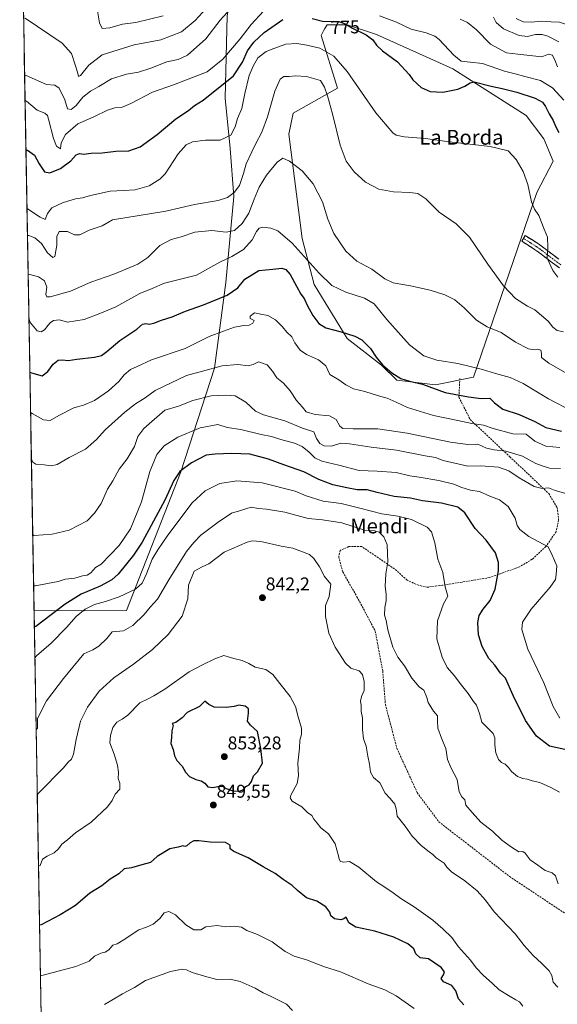
# Model space of a CAD drawing. Units: metres. Extents: x 620768 to 624212, y 4748000 to 4750374.
# Drawn here: x 620770 to 621061, y 4749523 to 4750056 of the extents above; entities that cross this region are included whole.
import ezdxf
from ezdxf.enums import TextEntityAlignment as Align

# ---------------------------------------------------------------- set-up
doc = ezdxf.new("R2010")
doc.units = ezdxf.units.M
doc.header["$MEASUREMENT"] = 0
doc.linetypes.add('TRAZO_Y_PUNTO', pattern=[1, 0.5, -0.25, 0, -0.25])
doc.linetypes.add('TRAZOSX2', pattern=[1.5, 1, -0.5])
for name, color, linetype, lineweight in [('Arbolado forestal CxS', 92, 'Continuous', 0), ('Camino', 19, 'TRAZOSX2', 0), ('Camino Cxs', 19, 'Continuous', 0), ('Camino eje', 19, 'TRAZO_Y_PUNTO', 0), ('Carátula', 7, 'Continuous', 5), ('Curva de nivel maestra', 36, 'Continuous', 30), ('Curva de nivel normal', 36, 'Continuous', 0), ('Municipio CxS', 142, 'Continuous', 0), ('Prado CxS', 92, 'Continuous', 0), ('Punto de cota en terreno', 7, 'Continuous', 0), ('Rótulo de curva de nivel directora', 19, 'Continuous', 0), ('Rótulo de punto de cota en terreno', 19, 'Continuous', 0), ('Senda', 19, 'TRAZOSX2', 0), ('Texto cartográfico', 19, 'Continuous', 0)]:
    doc.layers.add(name, color=color, linetype=linetype, lineweight=lineweight)
doc.styles.add('Arial', font='txt', dxfattribs={"height": 0.2})

# ---------------------------------------------------------------- blocks, each defined once
blk = doc.blocks.new('*U150')
at = {"layer": 'Arbolado forestal CxS', "color": 92, "linetype": 'Continuous', "lineweight": 0}
blk.add_polyline3d([(620783.44, 4749433.16, 874.02), (620778.12, 4749735.85, 823.95), (620828.03, 4749736.06, 834.16), (620857.55, 4749811.15, 826.39), (620875.72, 4749867.13, 811.01), (620881.86, 4749913.53, 799.43), (620886.1, 4749959.92, 786.94), (620884.08, 4749985.95, 781.86), (620881.42, 4750013.25, 778.17), (620882.49, 4750057.71, 767.03)], dxfattribs=at)
blk.add_polyline3d([(620995.17, 4749858.17, 799.86), (621015.71, 4749862.21, 797.07), (621049.88, 4749962.14, 779.52), (621058.78, 4749979.16, 778.26), (621053.64, 4749991.2, 777.66), (621044.06, 4750003.86, 779.13), (621004.57, 4750029.08, 773.16), (620963.16, 4750047.61, 774.56), (620947.39, 4750052.87, 775.99), (620936.5, 4750052.89, 777.28), (620935.37, 4750050.83, 777.73), (620934.66, 4750049.54, 778.04), (620933.35, 4750047.16, 778.76), (620942.13, 4750018.68, 782.75), (620918.29, 4750005.17, 787.91), (620915.8, 4749993.72, 788.57), (620923.04, 4749937.23, 793.7), (620929.5, 4749912.49, 797.03), (620947.38, 4749883.25, 801.23), (620965.9, 4749868.83, 800.49), (620974.2, 4749860.61, 801.63), (620995.17, 4749858.17, 799.86)], close=True, dxfattribs=at)
blk = doc.blocks.new('*U192')
at = {"layer": 'Curva de nivel normal', "color": 36, "linetype": 'Continuous', "lineweight": 0}
blk.add_polyline3d([(620775.35, 4749893.79, 795), (620776.24, 4749891.63, 795), (620779.85, 4749887.36, 795), (620781.95, 4749886.79, 795), (620783.74, 4749887.83, 795), (620785.84, 4749890.48, 795), (620786.91, 4749891.73, 795), (620788.66, 4749892.91, 795), (620791.95, 4749893.23, 795), (620796.21, 4749891.99, 795), (620805.17, 4749893.44, 795), (620813.77, 4749896.73, 795), (620822.34, 4749900.37, 795), (620835.39, 4749907.52, 795), (620841.92, 4749910.32, 795), (620848.71, 4749913.2, 795), (620856.58, 4749915.04, 795), (620865.91, 4749917.48, 795), (620878.58, 4749924.47, 795), (620885.1, 4749927.61, 795), (620891.33, 4749931.37, 795), (620896.1, 4749936.64, 795), (620898.45, 4749941.07, 795), (620899.81, 4749942.91, 795), (620901.76, 4749943.38, 795), (620906.09, 4749942.92, 795), (620909.99, 4749941.48, 795), (620917.64, 4749934.79, 795), (620932.2, 4749918.48, 795), (620939.14, 4749911.8, 795), (620946.61, 4749908.22, 795), (620956.73, 4749905.08, 795), (620961.9, 4749902.02, 795), (620968.82, 4749893.49, 795), (620981.07, 4749879.8, 795), (620988.83, 4749873.74, 795), (620995.82, 4749871.52, 795), (621007.3, 4749869.76, 795), (621020.58, 4749866.46, 795), (621027.58, 4749864.27, 795), (621035.58, 4749862.18, 795), (621042.58, 4749858.9, 795), (621056.18, 4749850.51, 795), (621069.4, 4749843.72, 795)], dxfattribs=at)
blk = doc.blocks.new('*U194')
at = {"layer": 'Curva de nivel normal', "color": 36, "linetype": 'Continuous', "lineweight": 0}
blk.add_polyline3d([(621062.14, 4749637.81, 830), (621057.56, 4749640.43, 830), (621051.56, 4749643.05, 830), (621047.38, 4749643.87, 830), (621044.74, 4749644.89, 830), (621042.42, 4749645.18, 830), (621039.4, 4749646.34, 830), (621036.26, 4749648.92, 830), (621034.66, 4749651.21, 830), (621032.87, 4749652.89, 830), (621030.76, 4749653.89, 830), (621029.21, 4749655.52, 830), (621027.72, 4749659.07, 830), (621027.17, 4749663.2, 830), (621027.22, 4749667.27, 830), (621026.23, 4749669.54, 830), (621022.99, 4749672.74, 830), (621020.14, 4749675.74, 830), (621018.94, 4749680.4, 830), (621017.3, 4749684.95, 830), (621015.68, 4749686.92, 830), (621012.72, 4749691.28, 830), (621008.49, 4749696.62, 830), (621005.43, 4749700.69, 830), (621001.48, 4749705.31, 830), (620998.74, 4749710.8, 830), (620995.89, 4749720.67, 830), (620996.24, 4749730.47, 830), (620999.48, 4749739.63, 830), (621001.8, 4749743.78, 830), (621000.28, 4749748.92, 830), (620999.11, 4749756.6, 830), (620996.49, 4749763.78, 830), (620994.75, 4749772.66, 830), (620992.94, 4749778.68, 830), (620990.59, 4749781.1, 830), (620982.1, 4749785.26, 830), (620974.87, 4749787.02, 830), (620966.17, 4749788.32, 830), (620954.91, 4749791.34, 830), (620944.18, 4749793.94, 830), (620934.49, 4749795.15, 830), (620925.19, 4749798.02, 830), (620919.22, 4749800.59, 830), (620901.4, 4749805.18, 830), (620887.71, 4749806.2, 830), (620878.54, 4749804.81, 830), (620870.58, 4749800.78, 830), (620863.58, 4749794.35, 830), (620850.43, 4749776.8, 830), (620845.14, 4749768.85, 830), (620842, 4749763.85, 830), (620839, 4749755.98, 830), (620836.62, 4749750.88, 830), (620833.05, 4749747.67, 830), (620824.11, 4749743.52, 830), (620816.71, 4749740.91, 830), (620810.79, 4749739.29, 830), (620805.75, 4749736.8, 830), (620800.83, 4749732.84, 830), (620795.6, 4749726.84, 830), (620787.41, 4749718.34, 830), (620779.4, 4749711.53, 830), (620778.57, 4749710.51, 830)], dxfattribs=at)
blk = doc.blocks.new('*U201')
at = {"layer": 'Curva de nivel normal', "color": 36, "linetype": 'Continuous', "lineweight": 0}
blk.add_polyline3d([(620777.39, 4749777.17, 815), (620778.26, 4749776.72, 815), (620787.92, 4749777.34, 815), (620797.2, 4749779.58, 815), (620806.94, 4749784.58, 815), (620810.91, 4749788.69, 815), (620814.46, 4749793.9, 815), (620817.76, 4749801.76, 815), (620820.7, 4749806.24, 815), (620824.22, 4749812.56, 815), (620828.55, 4749818.19, 815), (620832.38, 4749824.74, 815), (620834.21, 4749830.13, 815), (620837.47, 4749834.48, 815), (620848.85, 4749844.45, 815), (620856.26, 4749846.59, 815), (620864.02, 4749849.66, 815), (620873.92, 4749852.27, 815), (620881.51, 4749852.6, 815), (620886.81, 4749852.18, 815), (620892.58, 4749848.7, 815), (620897.8, 4749843.96, 815), (620902.14, 4749841.94, 815), (620913.63, 4749838.71, 815), (620923.23, 4749834.74, 815), (620929.38, 4749832.68, 815), (620930.81, 4749829.18, 815), (620932.56, 4749826.41, 815), (620934.91, 4749825.09, 815), (620938.91, 4749824.98, 815), (620943.91, 4749826.61, 815), (620948.58, 4749826.16, 815), (620960.31, 4749824.48, 815), (620974.12, 4749822.81, 815), (620989.56, 4749819.71, 815), (620995.1, 4749818.92, 815), (620999.3, 4749817.21, 815), (621012.58, 4749814.13, 815), (621019.58, 4749814.34, 815), (621029.25, 4749813.6, 815), (621034.74, 4749811.71, 815), (621040.42, 4749807.76, 815), (621048.53, 4749803.16, 815), (621052.76, 4749802.14, 815), (621056.17, 4749802.45, 815), (621059.9, 4749801, 815), (621068.09, 4749798.62, 815)], dxfattribs=at)
blk = doc.blocks.new('*U202')
at = {"layer": 'Curva de nivel normal', "color": 36, "linetype": 'Continuous', "lineweight": 0}
blk.add_polyline3d([(620776.67, 4749818.29, 810), (620777.56, 4749816.4, 810), (620779.13, 4749815.2, 810), (620783.6, 4749814.81, 810), (620787.56, 4749814.38, 810), (620790.63, 4749815.12, 810), (620797.06, 4749818.89, 810), (620805.88, 4749823.39, 810), (620811.86, 4749828.59, 810), (620816.63, 4749833.82, 810), (620827.16, 4749843.37, 810), (620832.98, 4749847.82, 810), (620838.25, 4749851.1, 810), (620843.58, 4749855.12, 810), (620852.25, 4749859.31, 810), (620860.57, 4749863.28, 810), (620869.21, 4749865.48, 810), (620879.9, 4749868.41, 810), (620888.25, 4749869.23, 810), (620893.91, 4749868.48, 810), (620896.64, 4749869.16, 810), (620899.51, 4749870.65, 810), (620904.08, 4749869.01, 810), (620907.08, 4749865.59, 810), (620909.44, 4749861.93, 810), (620912.96, 4749859.12, 810), (620916.52, 4749854.81, 810), (620920.02, 4749849.58, 810), (620923.2, 4749846.12, 810), (620925.32, 4749843.48, 810), (620930.18, 4749842.01, 810), (620937.9, 4749841.39, 810), (620941.44, 4749839.41, 810), (620943.48, 4749835.78, 810), (620945.1, 4749834.52, 810), (620950.58, 4749834.26, 810), (620963.91, 4749834.37, 810), (620979.74, 4749832.08, 810), (621003.2, 4749827.11, 810), (621012.68, 4749825.95, 810), (621018.1, 4749826.03, 810), (621022.79, 4749823.94, 810), (621026.84, 4749822.96, 810), (621033.21, 4749822.34, 810), (621042.18, 4749819.55, 810), (621049.33, 4749815.54, 810), (621052.81, 4749814.26, 810), (621056.75, 4749813.09, 810), (621062.65, 4749812.91, 810)], dxfattribs=at)
blk = doc.blocks.new('*U204')
at = {"layer": 'Curva de nivel normal', "color": 36, "linetype": 'Continuous', "lineweight": 0}
blk.add_polyline3d([(620777.88, 4749749.48, 820), (620778.74, 4749749.36, 820), (620791.25, 4749751.79, 820), (620795, 4749753.07, 820), (620800.25, 4749753.62, 820), (620804.33, 4749754.84, 820), (620806.93, 4749755.26, 820), (620808.78, 4749756.52, 820), (620811.36, 4749759.33, 820), (620814.36, 4749761.2, 820), (620824.23, 4749771.18, 820), (620830.28, 4749780.26, 820), (620836.21, 4749794.84, 820), (620840.76, 4749811.28, 820), (620844.53, 4749820.48, 820), (620848.55, 4749825.16, 820), (620855.82, 4749829.76, 820), (620867.91, 4749834.89, 820), (620877.5, 4749836.65, 820), (620882.6, 4749835.06, 820), (620889.84, 4749833.91, 820), (620900.91, 4749831.36, 820), (620906.58, 4749830.26, 820), (620911.48, 4749828.49, 820), (620918.87, 4749826.59, 820), (620923.02, 4749824.84, 820), (620926.88, 4749821.7, 820), (620929.84, 4749818.67, 820), (620933.7, 4749816.85, 820), (620942.86, 4749814.68, 820), (620953.9, 4749811.72, 820), (620963.69, 4749811.51, 820), (620973.96, 4749810.79, 820), (620981.2, 4749808.94, 820), (620986.36, 4749808.19, 820), (620997, 4749806.41, 820), (621004.98, 4749804.47, 820), (621008.91, 4749802.73, 820), (621014.04, 4749801.2, 820), (621018.9, 4749800.47, 820), (621024.44, 4749797.92, 820), (621029.67, 4749795.9, 820), (621034.46, 4749792.29, 820), (621038.13, 4749785.95, 820), (621039.24, 4749782.07, 820), (621040.74, 4749779.9, 820), (621045.62, 4749776.11, 820), (621055.98, 4749770.47, 820), (621058.2, 4749766.02, 820), (621060.72, 4749760.29, 820), (621060.35, 4749755.52, 820), (621060.03, 4749752.82, 820), (621057.06, 4749748.68, 820), (621046.85, 4749736.74, 820), (621042.22, 4749729.74, 820), (621041.74, 4749725.74, 820), (621045.07, 4749715.12, 820), (621053.61, 4749696.94, 820), (621058.67, 4749684.12, 820), (621062.4, 4749677.86, 820)], dxfattribs=at)
blk = doc.blocks.new('*U209')
at = {"layer": 'Curva de nivel normal', "color": 36, "linetype": 'Continuous', "lineweight": 0}
blk.add_polyline3d([(621061.22, 4749532.39, 840), (621058.77, 4749535.14, 840), (621058.06, 4749538.6, 840), (621056.53, 4749541.22, 840), (621054.62, 4749543.08, 840), (621052.48, 4749545.39, 840), (621047.92, 4749549.42, 840), (621043.14, 4749554.84, 840), (621038.23, 4749561.21, 840), (621026.87, 4749573.06, 840), (621022.23, 4749579.39, 840), (621017.7, 4749584.52, 840), (621011.06, 4749589.95, 840), (621003.82, 4749594.8, 840), (621001.32, 4749597.17, 840), (620999.83, 4749599.48, 840), (620995.49, 4749602.36, 840), (620993.69, 4749604.11, 840), (620991.66, 4749605.48, 840), (620987.41, 4749608.9, 840), (620982.45, 4749613.94, 840), (620978.78, 4749619.48, 840), (620974.44, 4749624.84, 840), (620973.96, 4749628.74, 840), (620973.22, 4749631.34, 840), (620970.66, 4749634.37, 840), (620967.94, 4749637.36, 840), (620964.97, 4749642.79, 840), (620961.67, 4749645.83, 840), (620959.98, 4749648.6, 840), (620959.55, 4749652.88, 840), (620958.5, 4749657.24, 840), (620957.63, 4749662.62, 840), (620956.27, 4749666.75, 840), (620955.62, 4749671.66, 840), (620955.67, 4749678.07, 840), (620954.9, 4749681.4, 840), (620955.01, 4749684.72, 840), (620954.65, 4749687.03, 840), (620955.12, 4749689.51, 840), (620956.62, 4749692.77, 840), (620956.51, 4749697.72, 840), (620955.72, 4749701.55, 840), (620953.92, 4749703.41, 840), (620949.43, 4749704.92, 840), (620946.41, 4749707.64, 840), (620940.88, 4749716.21, 840), (620937.47, 4749723.87, 840), (620935.68, 4749732.92, 840), (620935.73, 4749738.87, 840), (620937.67, 4749743.74, 840), (620938.49, 4749750.26, 840), (620935.14, 4749754.55, 840), (620932.37, 4749759.78, 840), (620929.4, 4749764.29, 840), (620927.06, 4749766.34, 840), (620918.06, 4749769.85, 840), (620911.73, 4749770.95, 840), (620900.64, 4749773.49, 840), (620896.06, 4749773.81, 840), (620893.35, 4749773.03, 840), (620880.88, 4749767.66, 840), (620872.64, 4749761.36, 840), (620869.01, 4749759.76, 840), (620864.72, 4749757.27, 840), (620861.64, 4749749.84, 840), (620861.27, 4749742.44, 840), (620858.13, 4749733, 840), (620850.68, 4749723.14, 840), (620842.26, 4749715, 840), (620831.99, 4749707.13, 840), (620821.31, 4749699.66, 840), (620813.41, 4749692.47, 840), (620806.99, 4749683.74, 840), (620803.34, 4749676.23, 840), (620800.86, 4749666.38, 840), (620799.55, 4749658.32, 840), (620798.4, 4749655.7, 840), (620796.58, 4749654.14, 840), (620794.1, 4749650.93, 840), (620780.7, 4749637.53, 840), (620779.87, 4749636.3, 840)], dxfattribs=at)
blk = doc.blocks.new('*U210')
at = {"layer": 'Curva de nivel normal', "color": 36, "linetype": 'Continuous', "lineweight": 0}
blk.add_polyline3d([(620776.24, 4749843.16, 805), (620777.1, 4749842.61, 805), (620783.18, 4749839.19, 805), (620786.85, 4749838.89, 805), (620791.58, 4749841.62, 805), (620799.58, 4749845.73, 805), (620804.88, 4749847.18, 805), (620810.81, 4749849.7, 805), (620818.33, 4749854.95, 805), (620823.94, 4749859.97, 805), (620826.91, 4749863.5, 805), (620830.27, 4749866.52, 805), (620833.86, 4749868.02, 805), (620841.62, 4749871.74, 805), (620859.91, 4749877.71, 805), (620872.89, 4749884.25, 805), (620880.49, 4749887.23, 805), (620886.47, 4749889.34, 805), (620891.56, 4749890.32, 805), (620894.49, 4749890.46, 805), (620896.36, 4749891.53, 805), (620897.11, 4749892.89, 805), (620894.96, 4749894.06, 805), (620894.9, 4749895.34, 805), (620897.38, 4749897.07, 805), (620900.7, 4749896.36, 805), (620904.58, 4749895.68, 805), (620908.62, 4749893.35, 805), (620912.39, 4749889.54, 805), (620914.82, 4749886.56, 805), (620917.45, 4749884.13, 805), (620919.16, 4749880.85, 805), (620921.91, 4749876.98, 805), (620925.49, 4749874.5, 805), (620931.88, 4749871.68, 805), (620935.83, 4749868.48, 805), (620937.95, 4749863.74, 805), (620942.88, 4749860.89, 805), (620946.72, 4749858.14, 805), (620950.87, 4749855.98, 805), (620956.86, 4749854.47, 805), (620964.33, 4749852.16, 805), (620969.07, 4749850.9, 805), (620973.92, 4749848.74, 805), (620980, 4749845.82, 805), (620994.06, 4749841.55, 805), (621007.14, 4749838.94, 805), (621014.78, 4749837.16, 805), (621021.13, 4749836.26, 805), (621026.28, 4749834.44, 805), (621036.87, 4749831.62, 805), (621044.16, 4749831.38, 805), (621048.88, 4749827.63, 805), (621054.69, 4749825, 805), (621062.4, 4749824.17, 805)], dxfattribs=at)
blk = doc.blocks.new('*U214')
at = {"layer": 'Curva de nivel normal', "color": 36, "linetype": 'Continuous', "lineweight": 0}
blk.add_polyline3d([(621042.42, 4749522.09, 845), (621040.58, 4749524.48, 845), (621038.57, 4749525.42, 845), (621035.53, 4749527.37, 845), (621029.49, 4749530.83, 845), (621025.88, 4749534.42, 845), (621020.9, 4749538.91, 845), (621017.18, 4749542.87, 845), (621014.12, 4749546.91, 845), (621007.66, 4749554.13, 845), (621003.9, 4749559.17, 845), (620999.03, 4749563.86, 845), (620993.72, 4749568.66, 845), (620983.58, 4749575.87, 845), (620976.46, 4749580.24, 845), (620972.33, 4749583.4, 845), (620967.7, 4749586.51, 845), (620963.24, 4749589.31, 845), (620953.76, 4749597.2, 845), (620948.63, 4749600.24, 845), (620945.53, 4749599.97, 845), (620943.88, 4749600.37, 845), (620943.1, 4749601.51, 845), (620942.76, 4749603.46, 845), (620940.83, 4749609.84, 845), (620937.24, 4749615.34, 845), (620933.07, 4749618.49, 845), (620931.14, 4749621.01, 845), (620929.34, 4749623.14, 845), (620928.22, 4749625.26, 845), (620926.02, 4749626.91, 845), (620922.8, 4749629.96, 845), (620917.68, 4749632.92, 845), (620916.54, 4749634.73, 845), (620916.97, 4749636.16, 845), (620920.3, 4749642.55, 845), (620921.12, 4749646.66, 845), (620920.74, 4749653.45, 845), (620921.67, 4749661.55, 845), (620921.8, 4749665.91, 845), (620922.7, 4749668.99, 845), (620922.71, 4749672.45, 845), (620920.88, 4749678.58, 845), (620919.52, 4749684.16, 845), (620916.67, 4749689.6, 845), (620911.07, 4749696.53, 845), (620907.3, 4749701.48, 845), (620903.36, 4749704.19, 845), (620897.59, 4749705.5, 845), (620894.27, 4749707.44, 845), (620890.58, 4749708.98, 845), (620886.18, 4749710.08, 845), (620880.66, 4749711.76, 845), (620875.85, 4749709.91, 845), (620869.19, 4749706.64, 845), (620862.03, 4749703, 845), (620848.86, 4749693.55, 845), (620842.91, 4749689.95, 845), (620839.91, 4749688.29, 845), (620835.25, 4749686.11, 845), (620828.81, 4749679.4, 845), (620825.85, 4749677.24, 845), (620822.83, 4749675.75, 845), (620820.81, 4749672.8, 845), (620819.54, 4749668.42, 845), (620819.08, 4749664.44, 845), (620821.5, 4749658.37, 845), (620823.32, 4749652.48, 845), (620823.75, 4749648.47, 845), (620823.55, 4749645.3, 845), (620824.47, 4749642.76, 845), (620824.48, 4749639.41, 845), (620821.99, 4749636.74, 845), (620820.41, 4749633.27, 845), (620817.91, 4749629.87, 845), (620808.97, 4749621.62, 845), (620800.48, 4749615.76, 845), (620796.3, 4749612.09, 845), (620793.08, 4749609.72, 845), (620791.38, 4749607.2, 845), (620788.98, 4749605.1, 845), (620785.19, 4749603.29, 845), (620782.73, 4749601.58, 845), (620781.4, 4749598.09, 845), (620780.55, 4749597.78, 845)], dxfattribs=at)
blk = doc.blocks.new('*U225')
at = {"layer": 'Curva de nivel maestra', "color": 36, "linetype": 'Continuous', "lineweight": 30}
blk.add_polyline3d([(621064.98, 4749660.88, 825), (621056.84, 4749662.64, 825), (621049.78, 4749668.09, 825), (621043.73, 4749676.56, 825), (621037.08, 4749690.07, 825), (621032.95, 4749699.45, 825), (621030.33, 4749702.24, 825), (621027.14, 4749706.45, 825), (621023.96, 4749710.07, 825), (621020.34, 4749716.66, 825), (621018.37, 4749722.96, 825), (621018.03, 4749729.58, 825), (621018.8, 4749733.45, 825), (621020.95, 4749736.86, 825), (621024.62, 4749741.56, 825), (621027.4, 4749747.64, 825), (621029.18, 4749757.46, 825), (621029.24, 4749762.06, 825), (621027.56, 4749767.3, 825), (621022.58, 4749774.06, 825), (621016.65, 4749780.39, 825), (621010.96, 4749788.91, 825), (621007.17, 4749792.05, 825), (620998.3, 4749794.16, 825), (620988.11, 4749795.49, 825), (620981.69, 4749796.83, 825), (620972.84, 4749797.81, 825), (620963.64, 4749799.85, 825), (620958.24, 4749801.34, 825), (620952.78, 4749801.39, 825), (620947.3, 4749802.46, 825), (620939.61, 4749804.1, 825), (620932.13, 4749806.95, 825), (620923.92, 4749811.08, 825), (620913.15, 4749814.84, 825), (620904.93, 4749817.86, 825), (620894.82, 4749820.65, 825), (620885.04, 4749821.09, 825), (620875.96, 4749820.68, 825), (620871.25, 4749820.09, 825), (620863.2, 4749815.92, 825), (620856.92, 4749811.2, 825), (620853.67, 4749806.38, 825), (620848.78, 4749795.74, 825), (620836.58, 4749773.08, 825), (620831.95, 4749766.04, 825), (620823.58, 4749755.75, 825), (620820.18, 4749752.73, 825), (620813.91, 4749749.19, 825), (620803.67, 4749744.88, 825), (620794.96, 4749739.46, 825), (620779.13, 4749727.34, 825), (620778.27, 4749727.13, 825)], dxfattribs=at)
blk = doc.blocks.new('*U228')
at = {"layer": 'Curva de nivel maestra', "color": 36, "linetype": 'Continuous', "lineweight": 30}
blk.add_polyline3d([(620775.85, 4749864.99, 800), (620776.71, 4749864.71, 800), (620782.58, 4749862.97, 800), (620785.56, 4749865.33, 800), (620788.52, 4749869.28, 800), (620791.17, 4749871.44, 800), (620793.6, 4749871.74, 800), (620796.56, 4749871.31, 800), (620801.26, 4749872.09, 800), (620810.75, 4749873.17, 800), (620814.58, 4749874.06, 800), (620817.44, 4749876.09, 800), (620824.49, 4749882.17, 800), (620833.69, 4749888.28, 800), (620836.73, 4749890.89, 800), (620838.52, 4749891.36, 800), (620840.33, 4749890.91, 800), (620842.92, 4749891.41, 800), (620846.99, 4749893.08, 800), (620852.76, 4749894.96, 800), (620859.92, 4749897.96, 800), (620869.75, 4749901.38, 800), (620882.58, 4749906.58, 800), (620888.33, 4749910.65, 800), (620892.1, 4749915.3, 800), (620899.67, 4749919.94, 800), (620907.28, 4749920.64, 800), (620912.08, 4749921.2, 800), (620914.33, 4749920.56, 800), (620916.56, 4749917.74, 800), (620920.02, 4749911.6, 800), (620922.26, 4749907.14, 800), (620924.14, 4749904.8, 800), (620925.74, 4749901.27, 800), (620928.82, 4749895.65, 800), (620932.13, 4749891.28, 800), (620935.83, 4749888.98, 800), (620944.07, 4749886.76, 800), (620951.54, 4749884.53, 800), (620955.25, 4749882.42, 800), (620959.96, 4749877.79, 800), (620963.01, 4749873.16, 800), (620966.45, 4749868.93, 800), (620971.59, 4749864.55, 800), (620976.44, 4749861.59, 800), (620981, 4749860.16, 800), (620988.18, 4749858.56, 800), (621000.41, 4749853.91, 800), (621013.06, 4749851.63, 800), (621019.85, 4749850.76, 800), (621024.47, 4749850.85, 800), (621027, 4749848.36, 800), (621031.58, 4749845.06, 800), (621040.41, 4749842.11, 800), (621048.89, 4749838.23, 800), (621054.72, 4749835.02, 800), (621063.17, 4749833.08, 800)], dxfattribs=at)
blk = doc.blocks.new('5PATER')
at = {"layer": 'Carátula', "linetype": 'Continuous', "lineweight": 5}
h = blk.add_hatch(color=250, dxfattribs=at)
edge = h.paths.add_edge_path()
edge.add_ellipse((0, 0.01), major_axis=(-1.33, -1.34), ratio=0.999422, start_angle=0, end_angle=360)

msp = doc.modelspace()

# ---------------------------------------------------------------- linework, layer by layer
at = {"layer": 'Arbolado forestal CxS', "color": 92, "linetype": 'Continuous', "lineweight": 0}
msp.add_polyline3d([(620778.12, 4749735.85, 823.95), (620770.39, 4750175.95, 723.72), (620779.12, 4750174.63, 724.1), (620794.01, 4750179.16, 721.91), (620810.19, 4750188.88, 716.92), (620834.26, 4750190.87, 716.11), (620888.4, 4750194.07, 715.36), (620889.57, 4750179.7, 720.01), (620894.2, 4750138.43, 738.45), (620892.41, 4750111.75, 751.27), (620882.49, 4750057.71, 767.03), (620881.42, 4750013.25, 778.17), (620884.08, 4749985.95, 781.86), (620886.1, 4749959.92, 786.94), (620881.86, 4749913.53, 799.43), (620875.72, 4749867.13, 811.01), (620857.55, 4749811.15, 826.39), (620828.03, 4749736.06, 834.16), (620778.12, 4749735.85, 823.95)], close=True, dxfattribs=at)
for points in [[(620888.4, 4750194.07, 715.36), (620889.57, 4750179.7, 720.01), (620894.2, 4750138.43, 738.45), (620892.41, 4750111.75, 751.27), (620882.49, 4750057.71, 767.03), (620881.42, 4750013.25, 778.17), (620884.08, 4749985.95, 781.86), (620886.1, 4749959.92, 786.94), (620881.86, 4749913.53, 799.43), (620875.72, 4749867.13, 811.01), (620857.55, 4749811.15, 826.39), (620828.03, 4749736.06, 834.16), (620778.12, 4749735.85, 823.95)], [(620888.4, 4750194.07, 715.36), (620889.57, 4750179.7, 720.01), (620894.2, 4750138.43, 738.45), (620892.41, 4750111.75, 751.27), (620882.49, 4750057.71, 767.03), (620881.42, 4750013.25, 778.17), (620884.08, 4749985.95, 781.86), (620886.1, 4749959.92, 786.94), (620881.86, 4749913.53, 799.43), (620875.72, 4749867.13, 811.01), (620857.55, 4749811.15, 826.39), (620828.03, 4749736.06, 834.16), (620778.12, 4749735.85, 823.95)], [(620770.39, 4750175.95, 723.72), (620778.12, 4749735.85, 823.95)], [(620995.17, 4749858.17, 799.86), (621015.71, 4749862.21, 797.07), (621049.88, 4749962.14, 779.52), (621058.78, 4749979.16, 778.26), (621053.64, 4749991.2, 777.66), (621044.06, 4750003.86, 779.13), (621004.57, 4750029.08, 773.16), (620963.16, 4750047.61, 774.56), (620947.39, 4750052.87, 775.99), (620936.5, 4750052.89, 777.28), (620935.37, 4750050.83, 777.73), (620934.66, 4750049.54, 778.04), (620933.35, 4750047.16, 778.76), (620942.13, 4750018.68, 782.75), (620918.29, 4750005.17, 787.91), (620915.8, 4749993.72, 788.57), (620923.04, 4749937.23, 793.7), (620929.5, 4749912.49, 797.03), (620947.38, 4749883.25, 801.23), (620965.9, 4749868.83, 800.49), (620974.2, 4749860.61, 801.63), (620995.17, 4749858.17, 799.86)], [(620778.12, 4749735.85, 823.95), (620783.44, 4749433.16, 874.02)]]:
    msp.add_polyline3d(points, dxfattribs=at)
at = {"layer": 'Camino', "color": 19, "linetype": 'TRAZOSX2', "lineweight": 0}
for points in [[(621062.08, 4749921.44), (621059.64, 4749923.17), (621057.21, 4749924.96), (621053.02, 4749928.28), (621048.7, 4749931.42), (621045.21, 4749933.63), (621041.73, 4749935.84), (621042.7, 4749937.37)], [(621042.7, 4749937.37), (621043.66, 4749938.89), (621047.15, 4749936.68), (621050.73, 4749934.41), (621055.21, 4749931.15), (621059.41, 4749927.83), (621061.76, 4749926.09)]]:
    msp.add_lwpolyline(points, dxfattribs=at)
at = {"layer": 'Camino Cxs', "color": 19, "linetype": 'Continuous', "lineweight": 0}
msp.add_polyline3d([(621062.08, 4749921.44, 779.23), (621059.64, 4749923.17, 779.47), (621057.21, 4749924.96, 779.88), (621055.12, 4749926.62, 780.1), (621053.02, 4749928.28, 780.2), (621050.86, 4749929.85, 780.5), (621048.7, 4749931.42, 780.81), (621045.21, 4749933.63, 781.16), (621041.73, 4749935.84, 781.55), (621043.66, 4749938.89, 781.19), (621047.15, 4749936.68, 780.9), (621050.73, 4749934.41, 780.64), (621052.97, 4749932.78, 780.37), (621055.21, 4749931.15, 780.04), (621057.31, 4749929.49, 779.75), (621059.41, 4749927.83, 779.44), (621061.76, 4749926.09, 779.06)], dxfattribs=at)
at = {"layer": 'Camino eje', "color": 19, "linetype": 'TRAZO_Y_PUNTO', "lineweight": 0}
msp.add_lwpolyline([(621042.7, 4749937.37), (621044.44, 4749936.26), (621049.72, 4749932.92), (621054.12, 4749929.72), (621056.22, 4749928.06), (621058.31, 4749926.4), (621059.53, 4749925.5), (621060.7, 4749924.63), (621062.94, 4749923.05)], dxfattribs=at)
at = {"layer": 'Curva de nivel maestra', "color": 36, "linetype": 'Continuous', "lineweight": 30}
for points in [[(620773.74, 4749985.15, 775), (620774.6, 4749985.11, 775), (620778.35, 4749982.33, 775), (620780.98, 4749977.64, 775), (620783.86, 4749973.35, 775), (620786.65, 4749972.77, 775), (620792.45, 4749975.22, 775), (620798.02, 4749979.38, 775), (620800.99, 4749982.57, 775), (620802.68, 4749983.32, 775), (620804.91, 4749982.93, 775), (620808.95, 4749983.41, 775), (620815.03, 4749983.62, 775), (620822.42, 4749984.58, 775), (620829.33, 4749984.66, 775), (620835.44, 4749986.94, 775), (620844.71, 4749993.63, 775), (620854.77, 4750002.04, 775), (620861.71, 4750006.58, 775), (620864.93, 4750009.2, 775), (620869.51, 4750012.12, 775), (620885.9, 4750025.32, 775), (620890.88, 4750032.72, 775), (620893.53, 4750038.74, 775), (620896.87, 4750043.43, 775), (620902.54, 4750048.8, 775), (620912.58, 4750055.78, 775)], [(620928.52, 4750056.22, 775), (620934.82, 4750054.74, 775), (620939.91, 4750054.91, 775), (620942.91, 4750054.68, 775), (620946.33, 4750053.44, 775), (620950.28, 4750051.14, 775), (620957.64, 4750047.48, 775), (620961.29, 4750044.83, 775), (620963.17, 4750041.85, 775), (620966.41, 4750038.82, 775), (620974.54, 4750032.82, 775), (620980.9, 4750026.07, 775), (620982.88, 4750023.14, 775), (620987.46, 4750019.04, 775), (620992.23, 4750016.8, 775), (620999.14, 4750016.44, 775), (621007.25, 4750018.09, 775), (621010.96, 4750019.76, 775), (621013.82, 4750021.58, 775), (621016.1, 4750021.95, 775), (621025.29, 4750019.73, 775), (621031.19, 4750018.48, 775), (621039.04, 4750016.42, 775), (621048.96, 4750013.12, 775), (621052.99, 4750011.04, 775), (621054.68, 4750008.76, 775), (621056.64, 4750004.75, 775), (621058.7, 4750001.18, 775), (621060.01, 4749998.1, 775), (621061.8, 4749994.62, 775)], [(620889.31, 4749638.34, 850), (620891.28, 4749639.26, 850), (620892.71, 4749640.87, 850), (620894.45, 4749641.88, 850), (620895.71, 4749643.52, 850), (620896.78, 4749646.6, 850), (620898.94, 4749648.86, 850), (620901.66, 4749653.59, 850), (620900.71, 4749661.51, 850), (620898.9, 4749670.58, 850), (620895.17, 4749674.08, 850), (620893.56, 4749676.27, 850), (620894.13, 4749680.49, 850), (620893.98, 4749682.96, 850), (620892.19, 4749684.32, 850), (620888.91, 4749684.83, 850), (620886.25, 4749684.15, 850), (620881.91, 4749683.65, 850), (620875.58, 4749683.83, 850), (620872.59, 4749685.16, 850), (620870.44, 4749687.07, 850), (620867.61, 4749684.21, 850), (620860.88, 4749680.85, 850), (620858.25, 4749678, 850), (620854.85, 4749675.55, 850), (620852.89, 4749674.96, 850), (620853.33, 4749673.95, 850), (620852.56, 4749670.98, 850), (620852.46, 4749667.34, 850), (620852.08, 4749664.08, 850), (620853.28, 4749660.9, 850), (620854.04, 4749657.4, 850), (620855.32, 4749654.88, 850), (620858.2, 4749651.88, 850), (620860.09, 4749648.72, 850), (620862.17, 4749646.33, 850), (620865.57, 4749644.59, 850), (620868.44, 4749644.01, 850), (620870.44, 4749642.71, 850), (620872.04, 4749640.66, 850), (620874.83, 4749640.27, 850), (620878.45, 4749641.1, 850), (620880.45, 4749640.96, 850), (620882.04, 4749639.86, 850), (620885.65, 4749638.48, 850), (620889.31, 4749638.34, 850)], [(621010.44, 4749522.77, 850), (621007.66, 4749526.03, 850), (621006.22, 4749530.38, 850), (621004.04, 4749533.25, 850), (620999.48, 4749535.31, 850), (620998.22, 4749537.12, 850), (620999.53, 4749539, 850), (620999.99, 4749540.61, 850), (620998.12, 4749542.94, 850), (620991.44, 4749547.66, 850), (620986.84, 4749548.23, 850), (620984.43, 4749550.46, 850), (620983.34, 4749553.06, 850), (620980.15, 4749555.78, 850), (620972.63, 4749559.43, 850), (620962.29, 4749562.68, 850), (620952.06, 4749564.86, 850), (620948.37, 4749567.19, 850), (620946.87, 4749570.2, 850), (620945.59, 4749569.37, 850), (620944, 4749568.74, 850), (620940.58, 4749569.29, 850), (620938.65, 4749570.88, 850), (620937.95, 4749572.86, 850), (620935.92, 4749575.74, 850), (620931.01, 4749578.92, 850), (620925.42, 4749580.72, 850), (620920.47, 4749584.55, 850), (620917.7, 4749587.34, 850), (620912.76, 4749590.59, 850), (620908.56, 4749593.78, 850), (620902.05, 4749597.44, 850), (620893.9, 4749602.3, 850), (620886.08, 4749605.74, 850), (620884.19, 4749607.26, 850), (620884.24, 4749609.07, 850), (620881.63, 4749610.63, 850), (620873.34, 4749610.77, 850), (620867.25, 4749611.58, 850), (620864.58, 4749611.54, 850), (620862.58, 4749610.5, 850), (620860.76, 4749608.72, 850), (620859.66, 4749608.36, 850), (620858.59, 4749608.88, 850), (620856.03, 4749608.07, 850), (620851.54, 4749607.17, 850), (620844.73, 4749602.94, 850), (620841.16, 4749599.77, 850), (620836.32, 4749598.54, 850), (620830.9, 4749596.91, 850), (620826.91, 4749596.33, 850), (620823.97, 4749593.59, 850), (620819.26, 4749590.78, 850), (620814.77, 4749587.24, 850), (620808.36, 4749583.22, 850), (620800.58, 4749576.55, 850), (620792.21, 4749571.41, 850), (620781.96, 4749566.11, 850), (620781.11, 4749565.82, 850)]]:
    msp.add_polyline3d(points, dxfattribs=at)
at = {"layer": 'Curva de nivel normal', "color": 36, "linetype": 'Continuous', "lineweight": 0}
for points in [[(620773.03, 4750025.62, 765), (620773.89, 4750025.38, 765), (620784.84, 4750020.61, 765), (620789.43, 4750020.25, 765), (620791.79, 4750018.61, 765), (620794.75, 4750012.24, 765), (620796.25, 4750007.41, 765), (620798.26, 4750007.02, 765), (620800.86, 4750009.28, 765), (620804.58, 4750013.72, 765), (620808.58, 4750016.94, 765), (620813.12, 4750019.46, 765), (620820.05, 4750023.73, 765), (620828.12, 4750026.16, 765), (620834.58, 4750027.23, 765), (620841.25, 4750029.36, 765), (620849.91, 4750032.82, 765), (620856.09, 4750034.03, 765), (620861.16, 4750036.54, 765), (620870.96, 4750045.25, 765), (620878.82, 4750055.47, 765), (620886.31, 4750063.59, 765)], [(620773.27, 4750012, 770), (620774.13, 4750011.63, 770), (620779.79, 4750006.79, 770), (620783.92, 4750005.13, 770), (620785.37, 4750003.79, 770), (620786.02, 4750001.85, 770), (620788.65, 4749991.47, 770), (620790.36, 4749987.18, 770), (620792.45, 4749985.87, 770), (620792.77, 4749988.96, 770), (620795.15, 4749993.52, 770), (620801.76, 4749999.28, 770), (620810.43, 4750003.15, 770), (620817.89, 4750006.69, 770), (620821.74, 4750007.9, 770), (620825.38, 4750008.2, 770), (620830.41, 4750010.27, 770), (620842.25, 4750016.44, 770), (620853.58, 4750020.41, 770), (620871.74, 4750027.51, 770), (620880.24, 4750034.3, 770), (620889.48, 4750045.26, 770), (620895.53, 4750053.06, 770), (620902.17, 4750060.18, 770)], [(620773.34, 4750056.5, 760), (620793.32, 4750042.92, 760), (620798.39, 4750037.4, 760), (620800.29, 4750031.21, 760), (620801.69, 4750027.25, 760), (620802.15, 4750024.94, 760), (620803.29, 4750025.44, 760), (620807.73, 4750031, 760), (620814.92, 4750036.66, 760), (620832.33, 4750041.99, 760), (620846.73, 4750044.71, 760), (620857.86, 4750049.14, 760), (620865.18, 4750055.21, 760), (620873.21, 4750063.78, 760)], [(620812.41, 4750060.4, 755), (620813.61, 4750053.98, 755), (620815.04, 4750050.94, 755), (620819.08, 4750051.25, 755), (620825.95, 4750053.26, 755), (620833.23, 4750054.18, 755), (620847.99, 4750057.76, 755)], [(620964.96, 4750057.79, 770), (620974.08, 4750054.3, 770), (620981.9, 4750050.57, 770), (620990.08, 4750048.56, 770), (620994.74, 4750046.72, 770), (620997.19, 4750044.86, 770), (621005, 4750036.38, 770), (621009, 4750033.15, 770), (621013.9, 4750032.73, 770), (621020.53, 4750032.02, 770), (621032.36, 4750027.84, 770), (621038.25, 4750026.38, 770), (621043.51, 4750024.92, 770), (621051.91, 4750022.77, 770), (621058.46, 4750018.75, 770), (621064.45, 4750012.06, 770)], [(621008.45, 4750055.94, 765), (621012.36, 4750054.19, 765), (621017.32, 4750050.24, 765), (621024.93, 4750042.46, 765), (621033.49, 4750037.74, 765), (621039.61, 4750036.94, 765), (621052.58, 4750035.59, 765), (621056.23, 4750036.93, 765), (621058.44, 4750036.4, 765), (621059.83, 4750033.31, 765), (621061.16, 4750030.06, 765)], [(621026.45, 4750057.06, 760), (621028, 4750054.19, 760), (621031.88, 4750050.7, 760), (621040.37, 4750047.08, 760), (621044.91, 4750046.64, 760), (621049.18, 4750047.57, 760), (621052.84, 4750047.66, 760), (621055.86, 4750046.65, 760), (621061.75, 4750043.64, 760)], [(621038.81, 4750056.2, 755), (621042.58, 4750054.48, 755), (621046.96, 4750054.28, 755), (621052.61, 4750054.93, 755), (621057.67, 4750054.4, 755), (621062.14, 4750054.23, 755), (621065.38, 4750053.25, 755), (621070.04, 4750052.97, 755), (621074.17, 4750053.96, 755), (621076.53, 4750055.27, 755), (621078.9, 4750056.85, 755)], [(620774.3, 4749953.63, 780), (620775.16, 4749953.01, 780), (620781.41, 4749948.79, 780), (620784.21, 4749947.65, 780), (620785.33, 4749950.78, 780), (620787.68, 4749953.86, 780), (620793.58, 4749956.67, 780), (620796.92, 4749957.64, 780), (620800.63, 4749958.82, 780), (620804.26, 4749959.22, 780), (620808.58, 4749960.52, 780), (620819.25, 4749962.96, 780), (620826.58, 4749963.18, 780), (620832.82, 4749963.54, 780), (620840.32, 4749965.77, 780), (620846.09, 4749969.47, 780), (620848.93, 4749972.35, 780), (620856.02, 4749983.06, 780), (620860.32, 4749987.92, 780), (620863.87, 4749989.53, 780), (620870.76, 4749990.4, 780), (620878.76, 4749990.44, 780), (620884.51, 4749993.27, 780), (620886.91, 4749997.64, 780), (620888.08, 4750002.2, 780), (620890.45, 4750007.58, 780), (620892.08, 4750015.72, 780), (620894.38, 4750025.52, 780), (620896.56, 4750030.46, 780), (620899.14, 4750034.98, 780), (620903.57, 4750038.5, 780), (620907.78, 4750040.04, 780), (620914.24, 4750042.4, 780), (620920.27, 4750042.76, 780), (620925.65, 4750041.81, 780), (620932.7, 4750040.19, 780), (620940.21, 4750035.91, 780), (620947.39, 4750027.71, 780), (620962.86, 4750005.22, 780), (620972.04, 4749994.39, 780), (620973.85, 4749993.21, 780), (620978.26, 4749992.26, 780), (620989.67, 4749991.38, 780), (621002.61, 4749989.52, 780), (621024.69, 4749987.12, 780), (621034.48, 4749984.62, 780), (621038.68, 4749980.04, 780), (621042.48, 4749973.53, 780), (621045.03, 4749966.52, 780), (621047.04, 4749957.2, 780), (621048.66, 4749953.12, 780), (621050.93, 4749949.72, 780), (621053.8, 4749942.32, 780), (621055.72, 4749937.97, 780), (621055.78, 4749932.64, 780), (621055.42, 4749926.65, 780), (621058.64, 4749919.9, 780), (621061.21, 4749916.3, 780)], [(620774.55, 4749938.95, 785), (620775.41, 4749938.84, 785), (620778.52, 4749937.58, 785), (620782.14, 4749934.65, 785), (620785.5, 4749929.6, 785), (620788.23, 4749926.94, 785), (620789.45, 4749927.62, 785), (620790.4, 4749933.74, 785), (620790.39, 4749938.46, 785), (620791.75, 4749941.04, 785), (620796.26, 4749941.04, 785), (620800.03, 4749939.26, 785), (620802.86, 4749939.35, 785), (620807.93, 4749941.76, 785), (620814.9, 4749944.21, 785), (620820.52, 4749947.32, 785), (620849.36, 4749951.99, 785), (620864.92, 4749955.62, 785), (620877.63, 4749957.92, 785), (620882.76, 4749959.44, 785), (620886.33, 4749962.16, 785), (620889.12, 4749965.92, 785), (620891.38, 4749972.4, 785), (620892.76, 4749977.74, 785), (620895.93, 4749984.15, 785), (620897.77, 4749988.4, 785), (620901.29, 4749994.82, 785), (620904.26, 4750003.07, 785), (620908.22, 4750016.9, 785), (620911.25, 4750023.43, 785), (620913.13, 4750024.96, 785), (620916.13, 4750024.96, 785), (620919.43, 4750025.26, 785), (620925.46, 4750024.96, 785), (620933.01, 4750022.82, 785), (620935.18, 4750019.11, 785), (620936.84, 4750014.52, 785), (620939.54, 4750004.76, 785), (620943.62, 4749987.74, 785), (620946.86, 4749979.11, 785), (620951.16, 4749973.31, 785), (620957.29, 4749967.85, 785), (620964.56, 4749964, 785), (620972.49, 4749962.59, 785), (620981.27, 4749962.23, 785), (620985.56, 4749961.59, 785), (620989.9, 4749958.73, 785), (620997.06, 4749951.47, 785), (621006.23, 4749945.24, 785), (621013.56, 4749938.08, 785), (621023.48, 4749923.5, 785), (621031.95, 4749911.77, 785), (621038.4, 4749904.89, 785), (621044.87, 4749900.7, 785), (621048.92, 4749898.68, 785), (621056.12, 4749892.55, 785), (621058.53, 4749889.39, 785), (621060.93, 4749887.54, 785), (621064.3, 4749886.82, 785)], [(621070.83, 4749861.59, 790), (621056.35, 4749869.8, 790), (621052.36, 4749873, 790), (621052.51, 4749875.07, 790), (621052.09, 4749876.84, 790), (621050.54, 4749877.47, 790), (621048.54, 4749877.02, 790), (621045.42, 4749877.54, 790), (621038.46, 4749881.28, 790), (621030.56, 4749886.46, 790), (621023.11, 4749889.56, 790), (621017.28, 4749893.18, 790), (621010.68, 4749899.84, 790), (621005.63, 4749904.06, 790), (621000.14, 4749906.74, 790), (620992.19, 4749909.29, 790), (620981.63, 4749911.78, 790), (620972.28, 4749913.34, 790), (620967.71, 4749915.43, 790), (620960.76, 4749920.65, 790), (620952.58, 4749925.07, 790), (620946.59, 4749930.4, 790), (620940.22, 4749940.07, 790), (620937.01, 4749947.73, 790), (620934.03, 4749957.11, 790), (620928.98, 4749966.81, 790), (620923.04, 4749973.86, 790), (620916.28, 4749979.14, 790), (620912.57, 4749980.66, 790), (620909.64, 4749978.52, 790), (620903.82, 4749971.52, 790), (620899.81, 4749965.07, 790), (620897.1, 4749958.64, 790), (620894.33, 4749951.01, 790), (620890.56, 4749945.34, 790), (620886.51, 4749941.61, 790), (620881.9, 4749940.69, 790), (620874.25, 4749941.59, 790), (620865.05, 4749940.66, 790), (620857.75, 4749938.26, 790), (620852.24, 4749936.78, 790), (620846.21, 4749933.48, 790), (620839.58, 4749926.94, 790), (620834.25, 4749923.35, 790), (620821.25, 4749917.95, 790), (620808.91, 4749913.73, 790), (620797.91, 4749908.87, 790), (620786.84, 4749905.68, 790), (620785.12, 4749905.66, 790), (620784.44, 4749907.06, 790), (620784.98, 4749910.89, 790), (620783.72, 4749914.4, 790), (620780.47, 4749916.59, 790), (620775.78, 4749917.74, 790), (620774.93, 4749917.7, 790)], [(621061.43, 4749588.19, 835), (621060.06, 4749592.48, 835), (621058.18, 4749594.13, 835), (621054.5, 4749595.44, 835), (621050.48, 4749598.38, 835), (621046.38, 4749601.14, 835), (621043.57, 4749604.88, 835), (621042.33, 4749605.75, 835), (621040.17, 4749605.64, 835), (621036.23, 4749608.13, 835), (621030.91, 4749611.82, 835), (621025.98, 4749616.72, 835), (621019.6, 4749621.64, 835), (621014.99, 4749626.81, 835), (621011.62, 4749630.88, 835), (621010.99, 4749633.65, 835), (621009.41, 4749635.22, 835), (621007.91, 4749638.07, 835), (621006.91, 4749644.74, 835), (621003.65, 4749650.74, 835), (621001.6, 4749655.5, 835), (621000.66, 4749661.44, 835), (620998.3, 4749667.1, 835), (620996.49, 4749672.39, 835), (620996.18, 4749676.34, 835), (620996.3, 4749679.12, 835), (620994.1, 4749681.59, 835), (620991.15, 4749686.31, 835), (620990.4, 4749689.11, 835), (620988.77, 4749692.91, 835), (620986.32, 4749694.76, 835), (620982.41, 4749699.52, 835), (620978.31, 4749706.16, 835), (620974.73, 4749710.88, 835), (620972.16, 4749716.27, 835), (620969.44, 4749725.71, 835), (620968.5, 4749730.74, 835), (620967.64, 4749733.56, 835), (620967.68, 4749737.7, 835), (620968.48, 4749741.3, 835), (620968.51, 4749744.96, 835), (620968, 4749749.15, 835), (620968.29, 4749755.94, 835), (620969.33, 4749762.32, 835), (620969.06, 4749771.55, 835), (620967.28, 4749775.99, 835), (620964.71, 4749778.53, 835), (620962.41, 4749779.14, 835), (620956.82, 4749779.6, 835), (620944.43, 4749783.49, 835), (620933.98, 4749785.13, 835), (620926.35, 4749785.84, 835), (620913.63, 4749789.3, 835), (620903.87, 4749790.85, 835), (620899.21, 4749791.26, 835), (620895.47, 4749792.02, 835), (620889.22, 4749790.06, 835), (620884.92, 4749788.82, 835), (620877.62, 4749783.84, 835), (620868.34, 4749776.75, 835), (620864.52, 4749772.92, 835), (620860.5, 4749768.01, 835), (620850.92, 4749752.74, 835), (620844.81, 4749742.22, 835), (620840.92, 4749737.93, 835), (620837.66, 4749733.98, 835), (620831.54, 4749727.97, 835), (620826.42, 4749725.16, 835), (620820.38, 4749724.51, 835), (620817.44, 4749720.99, 835), (620813.13, 4749716.88, 835), (620809.88, 4749714.87, 835), (620805.04, 4749712.72, 835), (620794.03, 4749699.33, 835), (620784.81, 4749687.23, 835), (620780, 4749677.65, 835), (620780.05, 4749674.63, 835), (620780.09, 4749672.46, 835), (620779.25, 4749671.7, 835)], [(620983.61, 4749520.85, 855), (620973.88, 4749527.7, 855), (620967.77, 4749530.93, 855), (620958.66, 4749534.15, 855), (620943.8, 4749540.62, 855), (620935.1, 4749543.39, 855), (620925.47, 4749547.17, 855), (620918.76, 4749549.05, 855), (620913.87, 4749551.7, 855), (620906.78, 4749556.94, 855), (620898.95, 4749560.77, 855), (620893.17, 4749562.99, 855), (620890.23, 4749564.82, 855), (620886.49, 4749565.38, 855), (620881.87, 4749564.98, 855), (620877.15, 4749565.71, 855), (620870.91, 4749564.95, 855), (620868.25, 4749563.39, 855), (620864.6, 4749563.4, 855), (620860.15, 4749565.98, 855), (620854.59, 4749571.42, 855), (620851.08, 4749573.26, 855), (620848.56, 4749572.57, 855), (620846.22, 4749569.58, 855), (620842.58, 4749566.35, 855), (620838.87, 4749564.89, 855), (620834.75, 4749563.41, 855), (620826.32, 4749557.76, 855), (620823.05, 4749555.86, 855), (620820.7, 4749555.04, 855), (620818.56, 4749552.56, 855), (620816.52, 4749551.22, 855), (620814.23, 4749550.83, 855), (620810.91, 4749549.06, 855), (620807.91, 4749546.46, 855), (620800.73, 4749543.45, 855), (620782.44, 4749538.75, 855), (620781.59, 4749538.46, 855)], [(620917.93, 4749519.75, 860), (620914.68, 4749523.17, 860), (620910.57, 4749525.14, 860), (620906.38, 4749527.36, 860), (620901.93, 4749529.2, 860), (620897.59, 4749531.73, 860), (620889.62, 4749535.38, 860), (620883.89, 4749536.68, 860), (620876.91, 4749536.56, 860), (620870.25, 4749538.33, 860), (620863.58, 4749540.25, 860), (620860.58, 4749541.68, 860), (620858.27, 4749542.12, 860), (620851.94, 4749540.81, 860), (620838.41, 4749535.96, 860), (620832.46, 4749532.14, 860), (620825.97, 4749528.74, 860), (620816.15, 4749522.96, 860)]]:
    msp.add_polyline3d(points, dxfattribs=at)
at = {"layer": 'Municipio CxS', "color": 142, "linetype": 'Continuous', "lineweight": 0}
msp.add_polyline3d([(620781.93, 4749518.77, 858.27), (620781.85, 4749523.77, 857.23), (620781.76, 4749528.77, 856.51), (620781.67, 4749533.76, 855.61), (620781.58, 4749538.76, 854.78), (620781.49, 4749543.76, 853.76), (620781.41, 4749548.75, 853.17), (620781.32, 4749553.75, 852.33), (620781.23, 4749558.75, 851.44), (620781.14, 4749563.74, 850.43), (620781.06, 4749568.74, 849.47), (620780.97, 4749573.74, 848.51), (620780.88, 4749578.73, 848.07), (620780.79, 4749583.73, 846.99), (620780.7, 4749588.72, 846.22), (620780.62, 4749593.72, 845.5), (620780.53, 4749598.72, 844.73), (620780.44, 4749603.71, 844.25), (620780.35, 4749608.71, 843.48), (620780.27, 4749613.71, 842.85), (620780.18, 4749618.7, 841.9), (620780.09, 4749623.7, 841.34), (620780, 4749628.7, 840.64), (620779.91, 4749633.69, 840.15), (620779.83, 4749638.69, 839.67), (620779.74, 4749643.69, 839.19), (620779.65, 4749648.68, 838.69), (620779.56, 4749653.68, 837.96), (620779.48, 4749658.68, 836.89), (620779.39, 4749663.67, 835.94), (620779.3, 4749668.67, 835.08), (620779.21, 4749673.67, 834.74), (620779.12, 4749678.66, 834.57), (620779.04, 4749683.66, 834.19), (620778.95, 4749688.66, 833.57), (620778.86, 4749693.65, 832.52), (620778.77, 4749698.65, 831.72), (620778.69, 4749703.65, 831.17), (620778.6, 4749708.64, 830.15), (620778.51, 4749713.64, 829.08), (620778.42, 4749718.64, 827.54), (620778.33, 4749723.63, 825.8), (620778.25, 4749728.63, 824.7), (620778.16, 4749733.63, 823.37), (620778.07, 4749738.62, 822.41), (620777.98, 4749743.62, 821.45), (620777.9, 4749748.62, 820.28), (620777.81, 4749753.61, 819), (620777.72, 4749758.61, 817.94), (620777.63, 4749763.61, 817.16), (620777.55, 4749768.6, 816.54), (620777.46, 4749773.6, 815.6), (620777.37, 4749778.6, 814.84), (620777.28, 4749783.59, 814.1), (620777.19, 4749788.59, 813.58), (620777.11, 4749793.58, 812.98), (620777.02, 4749798.58, 812.52), (620776.93, 4749803.58, 812.12), (620776.84, 4749808.57, 811.5), (620776.76, 4749813.57, 810.6), (620776.67, 4749818.57, 810.1), (620776.58, 4749823.56, 809.63), (620776.49, 4749828.56, 808.37), (620776.4, 4749833.56, 807.07), (620776.32, 4749838.55, 805.68), (620776.23, 4749843.55, 804.88), (620776.14, 4749848.55, 804.19), (620776.05, 4749853.54, 802.86), (620775.97, 4749858.54, 801.64), (620775.88, 4749863.54, 800.14), (620775.79, 4749868.53, 799.16), (620775.7, 4749873.53, 798.43), (620775.61, 4749878.53, 797.81), (620775.53, 4749883.52, 796.81), (620775.44, 4749888.52, 795.51), (620775.35, 4749893.52, 794.97), (620775.26, 4749898.51, 793.58), (620775.18, 4749903.51, 792.64), (620775.09, 4749908.51, 791.56), (620775, 4749913.5, 790.55), (620774.91, 4749918.5, 789.89), (620774.82, 4749923.5, 789.08), (620774.74, 4749928.49, 787.98), (620774.65, 4749933.49, 786.67), (620774.56, 4749938.49, 785.1), (620774.47, 4749943.48, 782.96), (620774.39, 4749948.48, 781.16), (620774.3, 4749953.48, 779.88), (620774.21, 4749958.47, 779.26), (620774.12, 4749963.47, 778.66), (620774.04, 4749968.47, 777.86), (620773.95, 4749973.46, 777.1), (620773.86, 4749978.46, 776.18), (620773.77, 4749983.46, 775.37), (620773.68, 4749988.45, 774.13), (620773.6, 4749993.45, 773.45), (620773.51, 4749998.45, 772.67), (620773.42, 4750003.44, 771.85), (620773.33, 4750008.44, 770.98), (620773.25, 4750013.43, 769.31), (620773.16, 4750018.43, 767.42), (620773.07, 4750023.43, 765.49), (620772.98, 4750028.42, 764), (620772.89, 4750033.42, 763.18), (620772.81, 4750038.42, 762.62), (620772.72, 4750043.41, 761.85), (620772.63, 4750048.41, 761.16), (620772.54, 4750053.41, 760.49), (620772.46, 4750058.4, 759.72)], dxfattribs=at)
at = {"layer": 'Prado CxS', "color": 92, "linetype": 'Continuous', "lineweight": 0}
msp.add_polyline3d([(620995.17, 4749858.17, 799.86), (620974.2, 4749860.61, 801.63), (620965.9, 4749868.83, 800.49), (620947.38, 4749883.25, 801.23), (620929.5, 4749912.49, 797.03), (620923.04, 4749937.23, 793.7), (620915.8, 4749993.72, 788.57), (620918.29, 4750005.17, 787.91), (620942.13, 4750018.68, 782.75), (620933.35, 4750047.16, 778.76), (620934.66, 4750049.54, 778.04), (620935.37, 4750050.83, 777.73), (620936.5, 4750052.89, 777.28), (620947.39, 4750052.87, 775.99), (620963.16, 4750047.61, 774.56), (621004.57, 4750029.08, 773.16), (621044.06, 4750003.86, 779.13), (621053.64, 4749991.2, 777.66), (621058.78, 4749979.16, 778.26), (621049.88, 4749962.14, 779.52), (621015.71, 4749862.21, 797.07), (620995.17, 4749858.17, 799.86)], close=True, dxfattribs=at)
msp.add_polyline3d([(620995.17, 4749858.17, 799.86), (621015.71, 4749862.21, 797.07), (621049.88, 4749962.14, 779.52), (621058.78, 4749979.16, 778.26), (621053.64, 4749991.2, 777.66), (621044.06, 4750003.86, 779.13), (621004.57, 4750029.08, 773.16), (620963.16, 4750047.61, 774.56), (620947.39, 4750052.87, 775.99), (620936.5, 4750052.89, 777.28), (620935.37, 4750050.83, 777.73), (620934.66, 4750049.54, 778.04), (620933.35, 4750047.16, 778.76), (620942.13, 4750018.68, 782.75), (620918.29, 4750005.17, 787.91), (620915.8, 4749993.72, 788.57), (620923.04, 4749937.23, 793.7), (620929.5, 4749912.49, 797.03), (620947.38, 4749883.25, 801.23), (620965.9, 4749868.83, 800.49), (620974.2, 4749860.61, 801.63), (620995.17, 4749858.17, 799.86)], dxfattribs=at)
at = {"layer": 'Senda', "color": 19, "linetype": 'TRAZOSX2', "lineweight": 0}
msp.add_lwpolyline([(621008.27, 4749861.61), (621007.82, 4749851.43), (621013.92, 4749839.32), (621035.37, 4749819.21), (621056.38, 4749799.28), (621060.91, 4749791.77), (621061.69, 4749785.04), (621060.33, 4749778.68), (621054.86, 4749770.72), (621047.41, 4749763.78), (621040.46, 4749759.66), (621024.31, 4749753.87), (620998.91, 4749749.75), (620990.72, 4749748.69), (620985.97, 4749749.72), (620979.75, 4749752.46), (620974.14, 4749757.72), (620962.93, 4749765.5), (620955.25, 4749770.64), (620948.3, 4749770.64), (620943.55, 4749768.58), (620942.82, 4749765.15), (620945.01, 4749756.92), (620952.69, 4749743.54), (620962.56, 4749725.02), (620966.59, 4749703.41), (620968.05, 4749685.24), (620974.26, 4749661.57), (620985.24, 4749637.56), (620996.94, 4749621.78), (621035.23, 4749592.16), (621066.68, 4749571.24)], dxfattribs=at)

# ---------------------------------------------------------------- block references
at = {"layer": 'Arbolado forestal CxS', "color": 92, "linetype": 'Continuous', "lineweight": 0}
msp.add_blockref('*U150', (0, 0), dxfattribs=at)
at = {"layer": 'Curva de nivel maestra', "color": 36, "linetype": 'Continuous', "lineweight": 30}
for name in ['*U228', '*U225']:
    msp.add_blockref(name, (0, 0), dxfattribs=at)
at = {"layer": 'Curva de nivel normal', "color": 36, "linetype": 'Continuous', "lineweight": 0}
for name in ['*U192', '*U210', '*U202', '*U201', '*U204', '*U194', '*U209', '*U214']:
    msp.add_blockref(name, (0, 0), dxfattribs=at)
at = {"layer": 'Punto de cota en terreno', "linetype": 'Continuous', "lineweight": 0}
for p in [(620901.6, 4749743, 842.2), (620881, 4749657, 853.28), (620875.07, 4749630.87, 849.55)]:
    msp.add_blockref('5PATER', p, dxfattribs=at)

# ---------------------------------------------------------------- texts
at = {"layer": 'Rótulo de curva de nivel directora', "color": 19, "linetype": 'Continuous', "lineweight": 0, "style": 'Arial'}
msp.add_text('775', height=7, rotation=1.9127, dxfattribs=at).set_placement((620946.31, 4750051.59), align=Align.MIDDLE_CENTER)
at = {"layer": 'Rótulo de punto de cota en terreno', "color": 19, "linetype": 'Continuous', "lineweight": 0, "style": 'Arial'}
for s, p in [('842,2', (620903.36, 4749744.76)), ('853,28', (620882.76, 4749658.76)), ('849,55', (620876.83, 4749632.63))]:
    msp.add_text(s, height=7, dxfattribs=at).set_placement(p, align=Align.BOTTOM_LEFT)
at = {"layer": 'Texto cartográfico', "color": 19, "linetype": 'Continuous', "lineweight": 0, "style": 'Arial'}
for s, p in [('La Borda', (621009.17, 4749992.05)), ('Mendi', (620964.71, 4749781.83))]:
    msp.add_text(s, height=8, dxfattribs=at).set_placement(p, align=Align.MIDDLE_CENTER)

doc.saveas('drawing.dxf')
